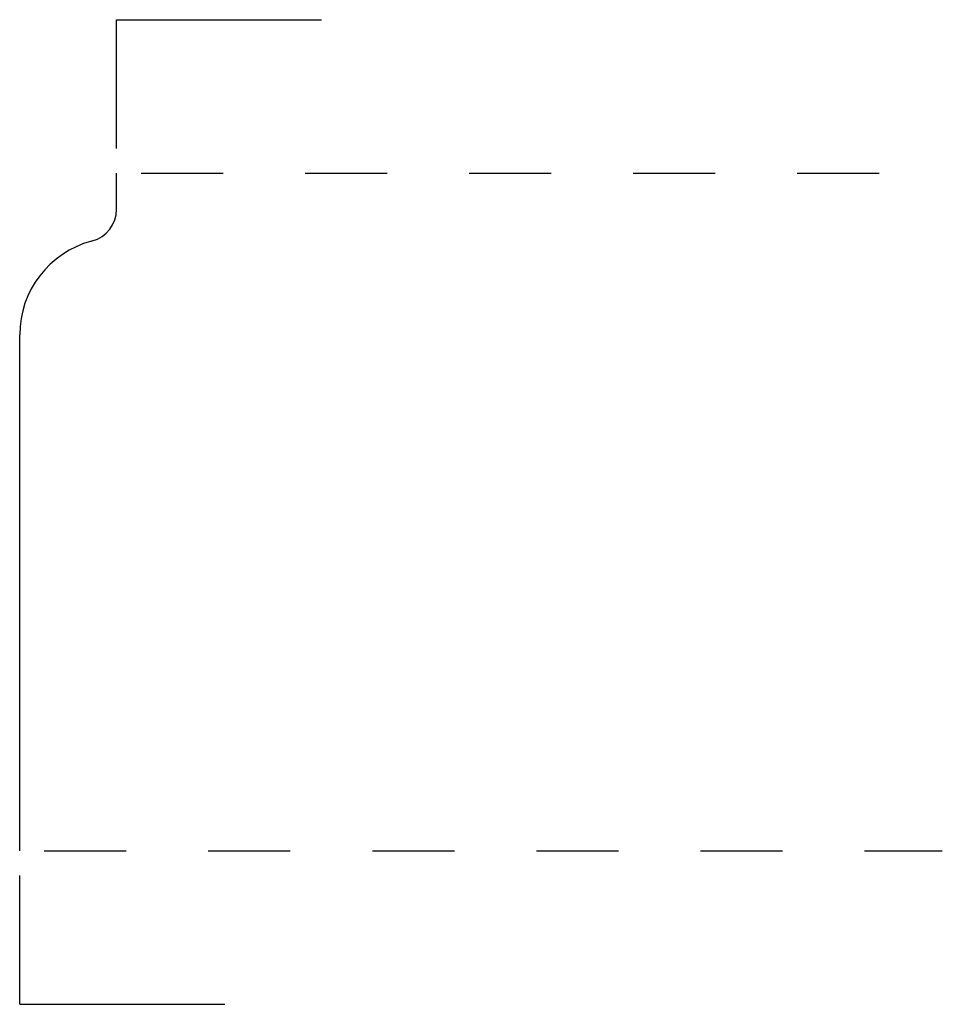
# Model space of a CAD drawing. Extents: x 0 to 1.12, y -0.19 to 1.01.
import ezdxf

# ---------------------------------------------------------------- set-up
doc = ezdxf.new("R2010")
doc.units = 0
doc.header["$MEASUREMENT"] = 0
doc.linetypes.add('DASHED', pattern=[0.2, 0.1, -0.1])
doc.layers.add('PATTERN_2695__2_', color=89, linetype='CONTINUOUS')

msp = doc.modelspace()

# ---------------------------------------------------------------- linework, layer by layer
at = {"layer": 'PATTERN_2695__2_', "color": 17, "linetype": 'CONTINUOUS'}
for p, q in [((0.1181, 1.014), (0.3681, 1.014)), ((0.1181, 0.857), (0.1181, 1.014)), ((0, -0.187), (0, -0.03)), ((0, -0.187), (0.25, -0.187))]:
    msp.add_line(p, q, dxfattribs=at)
at = {"layer": 'PATTERN_2695__2_', "color": 3, "linetype": 'CONTINUOUS'}
for p, q in [((0.1181, 0.7827), (0.1181, 0.827)), ((0.0875, 0.7438), (0.0885, 0.7441)), ((0, 0), (0, 0.6298))]:
    msp.add_line(p, q, dxfattribs=at)
at = {"layer": 'PATTERN_2695__2_', "color": 15, "linetype": 'DASHED'}
for p, q in [((0.1481, 0.827), (1.125, 0.827)), ((0.03, 0), (1.125, 0))]:
    msp.add_line(p, q, dxfattribs=at)
at = {"layer": 'PATTERN_2695__2_', "color": 6, "linetype": 'CONTINUOUS'}
for centre, radius, start, end in [((0.0781, 0.7827), 0.04, 285, 0), ((0.118, 0.6298), 0.118, 105, 180)]:
    msp.add_arc(centre, radius, start, end, dxfattribs=at)

doc.saveas('drawing.dxf')
